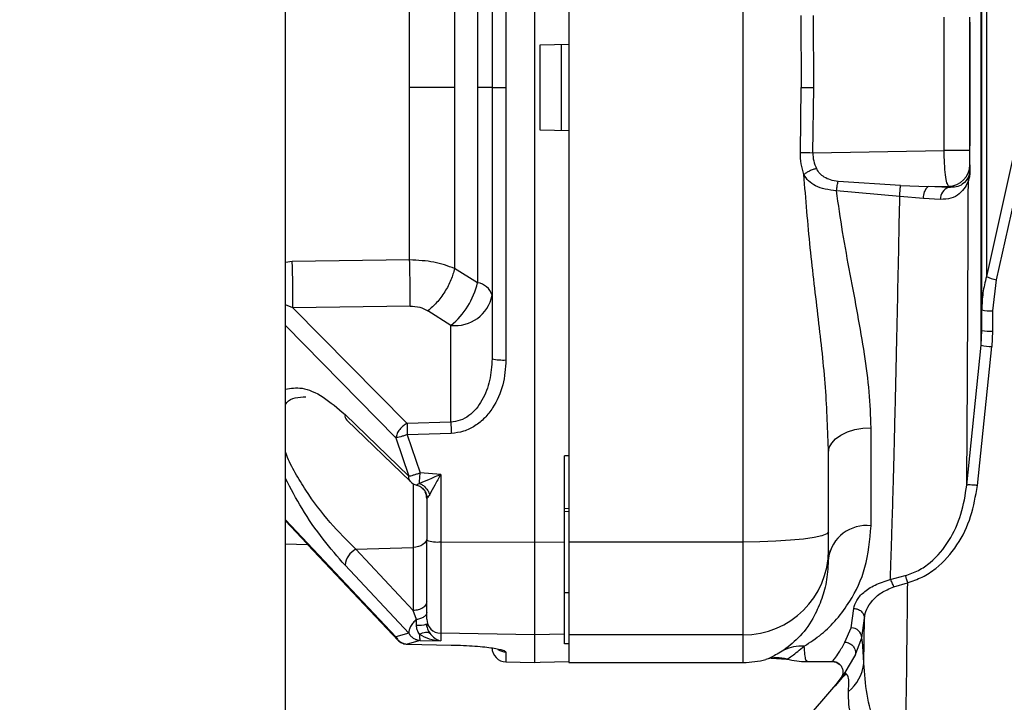
# Paper-space layout 'Blatt5' of a CAD drawing. Units: millimetres. Extents: x 0 to 4200, y 0 to 2970.
# Drawn here: x 1166 to 1235, y 2297 to 2345 of the extents above; entities that cross this region are included whole.
import ezdxf

# ---------------------------------------------------------------- set-up
doc = ezdxf.new("R2010")
doc.units = ezdxf.units.MM
doc.linetypes.add('SLD-Durchgehend', pattern=[0])
doc.layers.add('SLD-0', color=7, linetype='SLD-Durchgehend', lineweight=30)
doc.styles.add('SLDTEXTSTYLE1', font='TXT', dxfattribs={"width": 0.605})
doc.dimstyles.new('SLDDIMSTYLE0', dxfattribs={"dimtxt": 35, "dimasz": 25, "dimexe": 0, "dimexo": 0.0625, "dimgap": 8.75, "dimtad": 1, "dimdec": 0, "dimrnd": 1e-09, "dimzin": 12, "dimdsep": 46, "dimtxsty": 'SLDTEXTSTYLE1', "dimsah": 1, "dimcen": 0.09, "dimadec": 0, "dimazin": 3, "dimtfac": 1, "dimtdec": 0, "dimtofl": 0, "dimtmove": 0, "dimatfit": 3, "dimfxl": 1, "dimfrac": 2, "dimtolj": 1, "dimtzin": 12, "dimarcsym": 0})

# ---------------------------------------------------------------- blocks, each defined once
blk = doc.blocks.new('_D_63')
at = {"ltscale": 10}
for p, q in [((814.056, 2236.982), (814.056, 2723.85)), ((1604.47, 2268.357), (1604.47, 2723.85)), ((814.056, 2713.85), (1604.47, 2713.85))]:
    blk.add_line(p, q, dxfattribs=at)
for points in [[(814.056, 2713.85), (839.056, 2709.85), (839.056, 2717.85)], [(1604.47, 2713.85), (1579.47, 2717.85), (1579.47, 2709.85)]]:
    blk.add_solid(points, dxfattribs=at)
at = {"ltscale": 10, "insert": (1169.159, 2758.967), "char_height": 35, "attachment_point": 1, "style": 'SLDTEXTSTYLE1'}
blk.add_mtext('790', dxfattribs=at)

psp = doc.layouts.new('Blatt5')

# ---------------------------------------------------------------- linework, layer by layer
at = {"layer": 'SLD-0', "ltscale": 10}
for p, q in [((1184.806, 1649.857), (1184.806, 2410.857)), ((1202.356, 2371.876), (1202.356, 2307.837)), ((1204.756, 2371.876), (1204.756, 2307.837)), ((1217.056, 2307.837), (1217.056, 2371.876)), ((1233.81, 2321.706), (1233.81, 2367.376)), ((1233.856, 2322.74), (1233.856, 2366.717)), ((1234.177, 2364.012), (1234.177, 2326.536)), ((1200.338, 2359.047), (1200.338, 2339.857)), ((1199.356, 2358.975), (1199.356, 2339.857)), ((1198.333, 2353.608), (1198.333, 2339.857)), ((1221.116, 2344.932), (1221.128, 2339.857)), ((1222.015, 2339.85), (1222, 2344.94)), ((1231.203, 2335.416), (1231.203, 2344.811)), ((1233.015, 2335.407), (1233.015, 2344.802)), ((1233.025, 2344.466), (1233.025, 2335.747)), ((1202.756, 2342.864), (1204.756, 2342.899)), ((1202.756, 2336.85), (1202.756, 2342.864)), ((1198.333, 2339.857), (1198.333, 2326.106)), ((1199.356, 2339.857), (1198.333, 2339.857)), ((1199.356, 2339.857), (1200.338, 2339.857)), ((1199.356, 2339.857), (1199.356, 2320.739)), ((1200.338, 2339.857), (1200.338, 2320.666)), ((1221.076, 2335.281), (1221.128, 2339.857)), ((1221.954, 2335.262), (1222.015, 2339.85)), ((1204.756, 2336.815), (1202.756, 2336.85)), ((1221.954, 2335.262), (1231.203, 2335.416)), ((1236.067, 2334.997), (1234.177, 2326.536)), ((1236.765, 2334.761), (1234.876, 2326.303)), ((1233.015, 2334.401), (1233.015, 2333.981)), ((1232.91, 2333.311), (1232.946, 2333.583)), ((1228.127, 2332.959), (1223.728, 2333.244)), ((1228.127, 2332.959), (1230.079, 2332.881)), ((1230.079, 2332.881), (1231.515, 2332.905)), ((1231.515, 2332.82), (1230.079, 2332.881)), ((1231.515, 2332.82), (1231.515, 2332.905)), ((1228.08, 2332.17), (1223.619, 2332.587)), ((1229.739, 2332.049), (1228.08, 2332.17)), ((1230.93, 2331.972), (1229.739, 2332.049)), ((1185.287, 2327.601), (1184.806, 2327.536)), ((1193.55, 2327.708), (1185.287, 2327.601)), ((1198.333, 2326.106), (1196.714, 2327.103)), ((1234.876, 2326.303), (1234.606, 2324.135)), ((1185.313, 2324.338), (1184.806, 2324.541)), ((1193.577, 2324.462), (1185.313, 2324.338)), ((1185.313, 2324.338), (1193.367, 2316.195)), ((1196.461, 2323.1), (1194.842, 2324.127)), ((1234.606, 2324.135), (1234.606, 2322.692)), ((1192.583, 2315.18), (1184.806, 2323.083)), ((1196.461, 2316.285), (1196.461, 2323.1)), ((1233.81, 2321.706), (1233.856, 2322.74)), ((1234.606, 2322.692), (1234.553, 2321.6)), ((1232.8, 2311.843), (1233.81, 2321.706)), ((1233.542, 2311.819), (1234.553, 2321.6)), ((1188.999, 2316.82), (1193.488, 2312.481)), ((1189.123, 2316.425), (1193.612, 2312.095)), ((1196.461, 2316.285), (1193.367, 2316.195)), ((1196.478, 2315.487), (1193.385, 2315.396)), ((1193.385, 2315.396), (1194.289, 2312.711)), ((1226.056, 2308.981), (1226.056, 2315.885)), ((1192.583, 2315.18), (1193.488, 2312.481)), ((1204.456, 2307.842), (1204.456, 2313.911)), ((1204.756, 2313.901), (1204.456, 2313.911)), ((1223.056, 2308.563), (1223.056, 2314.145)), ((1195.738, 2312.6), (1194.289, 2312.711)), ((1195.738, 2312.6), (1195.738, 2307.851)), ((1193.808, 2311.947), (1193.808, 2307.46)), ((1194.756, 2310.899), (1194.756, 2307.972)), ((1204.45, 2309.999), (1204.77, 2310.006)), ((1204.756, 2310.191), (1204.456, 2310.183)), ((1184.806, 2309.392), (1192.583, 2301.158)), ((1184.806, 2309.325), (1192.741, 2300.9)), ((1223.056, 2307.255), (1223.056, 2308.563)), ((1184.806, 2307.714), (1186.362, 2307.673)), ((1186.361, 2307.673), (1192.739, 2300.902)), ((1195.738, 2307.851), (1202.356, 2307.837)), ((1195.738, 2307.851), (1195.738, 2301.414)), ((1202.356, 2307.837), (1204.456, 2307.842)), ((1202.356, 2307.837), (1202.356, 2301.299)), ((1204.456, 2301.335), (1204.456, 2307.842)), ((1217.056, 2307.837), (1204.756, 2307.837)), ((1204.756, 2307.837), (1204.756, 2301.299)), ((1217.056, 2301.299), (1217.056, 2307.837)), ((1189.766, 2307.324), (1193.808, 2307.46)), ((1193.808, 2303.006), (1189.766, 2307.324)), ((1193.808, 2307.46), (1193.808, 2303.006)), ((1223.056, 2307.255), (1223.056, 2306.712)), ((1193.488, 2301.42), (1188.999, 2306.208)), ((1227.411, 2305.19), (1228.467, 2305.468)), ((1227.651, 2304.673), (1228.612, 2304.971)), ((1204.756, 2304.261), (1204.456, 2304.267)), ((1194.031, 2302.376), (1193.808, 2303.006)), ((1224.661, 2301.792), (1224.837, 2303.161)), ((1225.41, 2301.087), (1225.586, 2302.483)), ((1225.545, 2299.301), (1225.586, 2302.483)), ((1193.488, 2301.42), (1192.583, 2301.158)), ((1194.771, 2301.894), (1194.744, 2302.052)), ((1202.356, 2301.299), (1195.738, 2301.414)), ((1195.738, 2301.414), (1195.738, 2300.879)), ((1224.215, 2300.78), (1224.661, 2301.792)), ((1194.289, 2300.893), (1193.385, 2300.646)), ((1194.289, 2300.893), (1195.738, 2300.879)), ((1204.456, 2301.335), (1202.356, 2301.299)), ((1202.356, 2301.299), (1202.356, 2299.357)), ((1204.456, 2300.667), (1204.456, 2301.335)), ((1217.056, 2301.299), (1204.756, 2301.299)), ((1204.756, 2301.299), (1204.756, 2299.357)), ((1217.056, 2299.357), (1217.056, 2301.299)), ((1224.917, 2299.791), (1225.41, 2301.087)), ((1193.385, 2300.646), (1196.478, 2300.583)), ((1200.338, 2300.088), (1200.338, 2299.392)), ((1204.756, 2300.673), (1204.456, 2300.667)), ((1200.338, 2299.392), (1202.356, 2299.357)), ((1202.356, 2299.357), (1202.756, 2299.364)), ((1202.756, 2299.381), (1204.756, 2299.416)), ((1202.756, 2299.364), (1202.756, 2299.381)), ((1204.756, 2299.357), (1217.056, 2299.357)), ((1219.016, 2299.648), (1220.132, 2299.586)), ((1220.167, 2299.608), (1220.145, 2299.594)), ((1221.512, 2299.419), (1223.349, 2299.419)), ((1224.24, 2298.651), (1224.917, 2299.791)), ((1223.952, 2298.279), (1224.234, 2298.641)), ((1224.023, 2298.286), (1224.24, 2298.651)), ((1224.298, 2298.634), (1224.146, 2298.41)), ((1221.86, 2295.781), (1224.023, 2298.286)), ((1224.023, 2298.286), (1223.529, 2297.715)), ((1223.529, 2297.715), (1223.952, 2298.279)), ((1224.12, 2298.366), (1224.023, 2298.286))]:
    psp.add_line(p, q, dxfattribs=at)
at = {"layer": 'SLD-0', "ltscale": 10, "flags": 128}
for points in [[(1204.23, 2342.889), (1204.23, 2342.132), (1204.23, 2341.374), (1204.23, 2340.616), (1204.23, 2339.857), (1204.23, 2339.098), (1204.23, 2338.339), (1204.23, 2337.581), (1204.23, 2336.824)], [(1223.056, 2314.145), (1223.114, 2314.485), (1223.284, 2314.811), (1223.561, 2315.112), (1223.935, 2315.376), (1224.389, 2315.592), (1224.908, 2315.753), (1225.471, 2315.852), (1226.056, 2315.885)], [(1223.056, 2308.563), (1222.941, 2308.421), (1222.599, 2308.285), (1222.045, 2308.16), (1221.299, 2308.05), (1220.389, 2307.96), (1219.352, 2307.893), (1218.226, 2307.851), (1217.056, 2307.837)], [(1194.756, 2308.102), (1194.738, 2307.98), (1194.685, 2307.864), (1194.598, 2307.755), (1194.481, 2307.659), (1194.338, 2307.579), (1194.175, 2307.518), (1193.996, 2307.478), (1193.808, 2307.46)], [(1196.478, 2300.583), (1196.475, 2300.579), (1196.472, 2300.587), (1196.471, 2300.593)]]:
    psp.add_lwpolyline(points, dxfattribs=at)
at = {"layer": 'SLD-0', "ltscale": 100}
for centre, radius, start, end in [((1222.704, 2501.923), 162.074, 269.44289, 269.75634), ((1231.721, 2259.615), 75.804, 89.02133, 90.39088), ((1231.583, 2798.187), 463.025, 268.69973, 268.80839), ((1231.518, 2334.403), 1.498, 269.91227, 359.912), ((1233.055, 2333.98), 0.0394, 138.78703, 177.84788), ((1230.701, 2332.141), 0.966, 130.01724, 185.46349), ((1231.813, 2331.988), 0.883, 109.70696, 181.03817), ((1111.491, 2325.378), 73.829, 359.19318, 1.72577), ((1235.533, 2329.438), 3.203, 244.95516, 258.15891), ((1192.977, 2327.356), 5.5, 309.30487, 346.86404), ((1198.158, 2324.87), 1.247, 16.26111, 81.96431), ((1196.762, 2325.725), 2.643, 263.45353, 348.97192), ((1234.42, 2326.436), 2.309, 255.868, 274.62518), ((1234.419, 2325.656), 2.97, 259.06639, 273.60505), ((1234.858, 2326.412), 4.822, 257.44376, 266.3669), ((1200.097, 2324.091), 3.433, 257.53299, 274.03332), ((1189.463, 2316.748), 0.469, 171.2458, 223.53871), ((1232.009, 2316.639), 38.644, 180.65834, 181.84334), ((1235.115, 2316.73), 38.657, 180.65935, 181.84344), ((1194.307, 2312.814), 1, 226.0479, 254.45367), ((1193.764, 2310.899), 0.992, 0.0052, 27.38365), ((1225.735, 2306.287), 2.712, 83.2002, 170.99177), ((1195.499, 2309.962), 2.125, 249.51589, 276.45936), ((1190.375, 2306.084), 1.381, 116.14504, 174.82924), ((1217.078, 2307.277), 5.978, 269.78995, 359.7884), ((1195.752, 2302.41), 0.996, 180.20668, 269.21494), ((1194.177, 2303.773), 1.803, 265.35726, 288.7221), ((1224.668, 2301.048), 0.743, 2.9954, 90.50042), ((1200.356, 2300.392), 1, 180, 269), ((1200.356, 2301.089), 1.002, 234.29354, 269.01184), ((1217.056, 2305.357), 6, 270, 285.39048), ((1219.44, 2296.685), 2.994, 76.38734, 105.37376), ((1222.656, 2299.59), 2.904, 308.28289, 354.28882)]:
    psp.add_arc(centre, radius, start, end, dxfattribs=at)
at = {"layer": 'SLD-0', "ltscale": 10}
for points, knots in [([(1196.714, 2352.61), (1196.714, 2350.546), (1196.714, 2346.417), (1196.714, 2342.044), (1196.714, 2339.857)], [0, 0, 0, 0, 0.4999999, 1, 1, 1, 1]), ([(1196.714, 2339.857), (1196.179, 2339.857), (1195.223, 2339.857), (1194.061, 2339.857), (1193.55, 2339.857)], [0, 0, 0, 0, 0.56, 1, 1, 1, 1]), ([(1196.714, 2339.857), (1196.714, 2337.67), (1196.714, 2333.296), (1196.714, 2329.167), (1196.714, 2327.103)], [0, 0, 0, 0, 0.5000001, 1, 1, 1, 1]), ([(1231.515, 2332.905), (1231.477, 2332.963), (1231.399, 2333.078), (1231.298, 2333.669), (1231.224, 2334.48), (1231.21, 2335.111), (1231.203, 2335.416)], [0, 0, 0, 0, 0.248044, 0.497158, 0.756262, 1, 1, 1, 1]), ([(1233.015, 2334.401), (1233.015, 2334.424), (1233.015, 2334.47), (1233.015, 2334.704), (1233.015, 2335.027), (1233.015, 2335.28), (1233.015, 2335.407)], [0, 0, 0, 0, 0.250071, 0.50009, 0.750057, 1, 1, 1, 1]), ([(1221.321, 2333.724), (1221.248, 2333.971), (1221.1, 2334.468), (1221.084, 2335.009), (1221.076, 2335.281)], [0, 0, 0, 0, 0.49594, 1, 1, 1, 1]), ([(1221.954, 2335.262), (1221.962, 2335.066), (1221.979, 2334.669), (1222.134, 2334.323), (1222.212, 2334.148)], [0, 0, 0, 0, 0.495902, 1, 1, 1, 1]), ([(1222.212, 2334.148), (1222.131, 2334.125), (1221.967, 2334.079), (1221.722, 2333.974), (1221.496, 2333.854), (1221.379, 2333.767), (1221.321, 2333.724)], [0, 0, 0, 0, 0.245652, 0.500006, 0.754356, 1, 1, 1, 1]), ([(1223.728, 2333.244), (1223.548, 2333.272), (1223.204, 2333.324), (1222.765, 2333.518), (1222.427, 2333.789), (1222.285, 2334.026), (1222.212, 2334.148)], [0, 0, 0, 0, 0.2824781, 0.5403574, 0.7633882, 1, 1, 1, 1]), ([(1233.025, 2334.006), (1233.024, 2333.961), (1233.023, 2333.871), (1233.008, 2333.704), (1232.971, 2333.487), (1232.934, 2333.381), (1232.91, 2333.311)], [0, 0, 0, 0, 0.124095, 0.249133, 0.498708, 1, 1, 1, 1]), ([(1223.056, 2314.145), (1223.006, 2315.661), (1222.905, 2318.719), (1222.355, 2323.553), (1221.742, 2328.557), (1221.462, 2331.994), (1221.321, 2333.724)], [0, 0, 0, 0, 0.244207, 0.492767, 0.744797, 1, 1, 1, 1]), ([(1223.619, 2332.587), (1223.347, 2332.614), (1222.82, 2332.666), (1222.151, 2332.902), (1221.643, 2333.243), (1221.426, 2333.568), (1221.321, 2333.724)], [0, 0, 0, 0, 0.2808476, 0.5418017, 0.7805653, 1, 1, 1, 1]), ([(1232.946, 2333.583), (1232.834, 2333.394), (1232.669, 2333.115), (1232.091, 2332.827), (1231.704, 2332.822), (1231.515, 2332.82)], [0, 0, 0, 0, 0.519899, 0.766242, 1, 1, 1, 1]), ([(1232.946, 2333.583), (1232.964, 2333.624), (1232.984, 2333.67), (1233.005, 2333.808), (1233.01, 2333.855), (1233.013, 2333.895), (1233.014, 2333.923), (1233.015, 2333.953), (1233.015, 2333.972), (1233.015, 2333.981)], [0, 0, 0, 0, 0.677553, 0.780729, 0.86279, 0.898294, 0.931855, 0.965177, 1, 1, 1, 1]), ([(1223.619, 2332.587), (1223.629, 2332.652), (1223.65, 2332.782), (1223.679, 2332.961), (1223.706, 2333.122), (1223.721, 2333.204), (1223.728, 2333.244)], [0, 0, 0, 0, 0.24745, 0.5, 0.75255, 1, 1, 1, 1]), ([(1228.08, 2332.17), (1228.084, 2332.258), (1228.094, 2332.437), (1228.108, 2332.67), (1228.119, 2332.857), (1228.124, 2332.925), (1228.127, 2332.959)], [0, 0, 0, 0, 0.245182, 0.5, 0.754818, 1, 1, 1, 1]), ([(1232.91, 2333.311), (1232.846, 2333.151), (1232.719, 2332.833), (1232.298, 2332.358), (1231.711, 2332.002), (1231.19, 2331.982), (1230.93, 2331.972)], [0, 0, 0, 0, 0.251813, 0.503306, 0.752403, 1, 1, 1, 1]), ([(1232.8, 2311.843), (1232.804, 2312.415), (1232.811, 2313.502), (1232.824, 2315.359), (1232.836, 2317.329), (1232.847, 2319.383), (1232.86, 2321.698), (1232.872, 2324.242), (1232.886, 2327.191), (1232.898, 2330.187), (1232.906, 2332.272), (1232.91, 2333.311)], [0, 0, 0, 0, 0.105455, 0.200176, 0.308194, 0.412201, 0.500214, 0.630688, 0.750136, 0.875464, 1, 1, 1, 1]), ([(1226.056, 2315.885), (1226.028, 2316.722), (1225.972, 2318.401), (1225.607, 2321.078), (1225.131, 2323.843), (1224.586, 2326.714), (1224.043, 2329.622), (1223.759, 2331.614), (1223.619, 2332.587)], [0, 0, 0, 0, 0.165015, 0.331201, 0.499725, 0.666516, 0.837026, 1, 1, 1, 1]), ([(1227.411, 2305.19), (1227.416, 2305.326), (1227.429, 2305.663), (1227.452, 2306.299), (1227.483, 2307.187), (1227.521, 2308.365), (1227.568, 2309.873), (1227.621, 2311.756), (1227.683, 2314.061), (1227.759, 2317.093), (1227.843, 2320.728), (1227.93, 2324.749), (1228.008, 2328.538), (1228.057, 2331.004), (1228.08, 2332.17)], [0, 0, 0, 0, 0.022951, 0.057278, 0.102981, 0.160059, 0.228511, 0.308334, 0.399527, 0.502089, 0.644885, 0.775471, 0.893844, 1, 1, 1, 1]), ([(1196.714, 2327.103), (1196.246, 2327.276), (1195.302, 2327.624), (1194.137, 2327.68), (1193.55, 2327.708)], [0, 0, 0, 0, 0.496694, 1, 1, 1, 1]), ([(1193.577, 2324.462), (1193.58, 2324.681), (1193.586, 2325.13), (1193.583, 2325.978), (1193.572, 2326.873), (1193.558, 2327.433), (1193.55, 2327.708)], [0, 0, 0, 0, 0.2445806, 0.5, 0.7554194, 1, 1, 1, 1]), ([(1196.714, 2327.103), (1196.641, 2326.839), (1196.492, 2326.298), (1196.042, 2325.455), (1195.475, 2324.683), (1195.05, 2324.309), (1194.842, 2324.127)], [0, 0, 0, 0, 0.243773, 0.500001, 0.756228, 1, 1, 1, 1]), ([(1234.177, 2326.536), (1234.084, 2326.153), (1233.897, 2325.386), (1233.87, 2324.594), (1233.856, 2324.197)], [0, 0, 0, 0, 0.499302, 1, 1, 1, 1]), ([(1193.577, 2324.462), (1193.812, 2324.449), (1194.282, 2324.422), (1194.656, 2324.225), (1194.842, 2324.127)], [0, 0, 0, 0, 0.499867, 1, 1, 1, 1]), ([(1199.356, 2320.739), (1199.324, 2320.228), (1199.261, 2319.219), (1198.807, 2318.027), (1198.254, 2317.216), (1197.74, 2316.726), (1197.134, 2316.373), (1196.683, 2316.314), (1196.461, 2316.285)], [0, 0, 0, 0, 0.263392, 0.520858, 0.646112, 0.767448, 0.885152, 1, 1, 1, 1]), ([(1200.338, 2320.666), (1200.295, 2320.072), (1200.209, 2318.885), (1199.595, 2317.501), (1198.861, 2316.565), (1198.173, 2315.995), (1197.366, 2315.588), (1196.774, 2315.52), (1196.478, 2315.487)], [0, 0, 0, 0, 0.25035, 0.500239, 0.625561, 0.750439, 0.875359, 1, 1, 1, 1]), ([(1184.806, 2318.601), (1185.18, 2318.664), (1185.97, 2318.797), (1187.454, 2318.149), (1188.484, 2317.263), (1188.999, 2316.82)], [0, 0, 0, 0, 0.3099391, 0.6551452, 1, 1, 1, 1]), ([(1184.806, 2317.534), (1184.833, 2317.577), (1184.993, 2317.829), (1185.486, 2318.026), (1185.987, 2318.053), (1186.24, 2318.067)], [0, 0, 0, 0, 0.093619, 0.5438, 1, 1, 1, 1]), ([(1193.367, 2316.195), (1193.279, 2316.142), (1193.092, 2316.032), (1192.842, 2315.774), (1192.648, 2315.472), (1192.605, 2315.276), (1192.583, 2315.18)], [0, 0, 0, 0, 0.228557, 0.481135, 0.744056, 1, 1, 1, 1]), ([(1193.385, 2315.396), (1193.306, 2315.371), (1193.144, 2315.32), (1192.919, 2315.257), (1192.721, 2315.206), (1192.629, 2315.189), (1192.583, 2315.18)], [0, 0, 0, 0, 0.245899, 0.499998, 0.754099, 1, 1, 1, 1]), ([(1189.766, 2307.324), (1189.158, 2307.928), (1187.944, 2309.134), (1186.473, 2311.069), (1185.49, 2312.691), (1184.993, 2313.62), (1184.833, 2314.105), (1184.806, 2314.188)], [0, 0, 0, 0, 0.324843, 0.64805, 0.808501, 0.967137, 1, 1, 1, 1]), ([(1193.488, 2312.481), (1193.533, 2312.49), (1193.624, 2312.507), (1193.821, 2312.561), (1194.048, 2312.629), (1194.21, 2312.684), (1194.289, 2312.711)], [0, 0, 0, 0, 0.245795, 0.500003, 0.754209, 1, 1, 1, 1]), ([(1195.738, 2312.6), (1195.467, 2312.48), (1194.942, 2312.25), (1194.466, 2312.062), (1194.237, 2311.971)], [0, 0, 0, 0, 0.518338, 1, 1, 1, 1]), ([(1195.738, 2312.6), (1195.597, 2312.34), (1195.325, 2311.84), (1195.08, 2311.405), (1194.962, 2311.195)], [0, 0, 0, 0, 0.5180725, 1, 1, 1, 1]), ([(1188.999, 2306.208), (1188.484, 2306.797), (1187.454, 2307.975), (1185.97, 2310.089), (1185.18, 2311.603), (1184.806, 2312.318)], [0, 0, 0, 0, 0.344869, 0.690079, 1, 1, 1, 1]), ([(1193.615, 2312.096), (1193.575, 2312.144), (1193.492, 2312.244), (1193.489, 2312.4), (1193.488, 2312.481)], [0, 0, 0, 0, 0.485872, 1, 1, 1, 1]), ([(1194.056, 2311.855), (1194.054, 2311.854), (1194.035, 2311.846), (1194.033, 2311.851), (1194.031, 2311.856)], [0, 0, 0, 0, 0.10764, 1, 1, 1, 1]), ([(1194.054, 2311.854), (1194.149, 2311.817), (1194.343, 2311.74), (1194.576, 2311.512), (1194.736, 2311.226), (1194.759, 2311.012), (1194.771, 2310.908)], [0, 0, 0, 0, 0.242585, 0.498698, 0.755517, 1, 1, 1, 1]), ([(1194.237, 2311.971), (1194.18, 2311.93), (1194.101, 2311.872), (1194.065, 2311.859), (1194.056, 2311.855)], [0, 0, 0, 0, 0.727423, 1, 1, 1, 1]), ([(1194.237, 2311.971), (1194.315, 2311.935), (1194.472, 2311.86), (1194.684, 2311.672), (1194.859, 2311.445), (1194.928, 2311.277), (1194.962, 2311.195)], [0, 0, 0, 0, 0.245016, 0.5, 0.754984, 1, 1, 1, 1]), ([(1228.467, 2305.468), (1228.782, 2305.579), (1229.415, 2305.801), (1230.526, 2306.579), (1231.621, 2307.899), (1232.477, 2309.789), (1232.692, 2311.156), (1232.8, 2311.843)], [0, 0, 0, 0, 0.121331, 0.244063, 0.492266, 0.744709, 1, 1, 1, 1]), ([(1228.612, 2304.971), (1228.97, 2305.089), (1229.685, 2305.326), (1230.943, 2306.16), (1232.19, 2307.575), (1233.172, 2309.61), (1233.419, 2311.083), (1233.542, 2311.819)], [0, 0, 0, 0, 0.125592, 0.251232, 0.50104, 0.750595, 1, 1, 1, 1]), ([(1233.542, 2311.819), (1233.454, 2311.828), (1233.27, 2311.846), (1233.029, 2311.859), (1232.853, 2311.859), (1232.817, 2311.848), (1232.8, 2311.843)], [0, 0, 0, 0, 0.241255, 0.5, 0.758745, 1, 1, 1, 1]), ([(1194.962, 2311.195), (1194.933, 2311.147), (1194.879, 2311.055), (1194.811, 2310.958), (1194.765, 2310.9), (1194.759, 2310.899), (1194.756, 2310.899)], [0, 0, 0, 0, 0.281564, 0.538124, 0.775011, 1, 1, 1, 1]), ([(1221.341, 2300.501), (1221.755, 2300.769), (1222.559, 2301.29), (1223.647, 2302.364), (1224.743, 2303.857), (1225.774, 2305.945), (1225.962, 2307.97), (1226.056, 2308.981)], [0, 0, 0, 0, 0.174096, 0.338663, 0.501646, 0.751244, 1, 1, 1, 1]), ([(1194.756, 2302.406), (1194.756, 2302.553), (1194.756, 2302.856), (1194.756, 2304.15), (1194.756, 2305.91), (1194.756, 2307.298), (1194.756, 2307.972)], [0, 0, 0, 0, 0.242978, 0.5, 0.757022, 1, 1, 1, 1]), ([(1223.056, 2306.712), (1223.028, 2306.192), (1222.972, 2305.151), (1222.597, 2303.803), (1221.994, 2302.428), (1221.096, 2301.141), (1220.308, 2300.528), (1219.913, 2300.22)], [0, 0, 0, 0, 0.162011, 0.323847, 0.494984, 0.746747, 1, 1, 1, 1]), ([(1224.837, 2303.161), (1224.885, 2303.35), (1224.983, 2303.727), (1225.502, 2304.299), (1226.272, 2304.841), (1227.032, 2305.074), (1227.411, 2305.19)], [0, 0, 0, 0, 0.24908, 0.498474, 0.74962, 1, 1, 1, 1]), ([(1227.651, 2304.673), (1227.636, 2304.726), (1227.605, 2304.832), (1227.545, 2304.976), (1227.48, 2305.102), (1227.434, 2305.161), (1227.411, 2305.19)], [0, 0, 0, 0, 0.246853, 0.5, 0.753147, 1, 1, 1, 1]), ([(1228.612, 2304.971), (1228.587, 2302.501), (1228.538, 2297.538), (1228.451, 2292.78), (1228.407, 2290.39)], [0, 0, 0, 0, 0.497625, 1, 1, 1, 1]), ([(1228.467, 2305.468), (1228.476, 2305.439), (1228.496, 2305.381), (1228.532, 2305.26), (1228.571, 2305.122), (1228.599, 2305.021), (1228.612, 2304.971)], [0, 0, 0, 0, 0.2470842, 0.5000021, 0.7529188, 1, 1, 1, 1]), ([(1225.586, 2302.483), (1225.625, 2302.689), (1225.704, 2303.1), (1226.117, 2303.713), (1226.722, 2304.291), (1227.345, 2304.547), (1227.651, 2304.673)], [0, 0, 0, 0, 0.255881, 0.509744, 0.759809, 1, 1, 1, 1]), ([(1194.756, 2303.648), (1194.743, 2303.569), (1194.716, 2303.407), (1194.498, 2303.195), (1194.181, 2303.044), (1193.929, 2303.018), (1193.808, 2303.006)], [0, 0, 0, 0, 0.240772, 0.500001, 0.759229, 1, 1, 1, 1]), ([(1194.756, 2302.866), (1194.746, 2302.812), (1194.727, 2302.703), (1194.568, 2302.554), (1194.331, 2302.436), (1194.13, 2302.396), (1194.031, 2302.376)], [0, 0, 0, 0, 0.243368, 0.5, 0.756632, 1, 1, 1, 1]), ([(1224.837, 2303.161), (1224.93, 2303.15), (1225.073, 2303.134), (1225.245, 2303.048), (1225.364, 2302.96), (1225.461, 2302.853), (1225.556, 2302.696), (1225.574, 2302.567), (1225.586, 2302.483)], [0, 0, 0, 0, 0.239774, 0.368572, 0.500017, 0.631459, 0.760249, 1, 1, 1, 1]), ([(1230.799, 2288.257), (1231.714, 2289.532), (1233.535, 2292.073), (1236.521, 2295.801), (1239.573, 2299.518), (1241.442, 2302.16), (1242.38, 2303.485)], [0, 0, 0, 0, 0.251389, 0.500737, 0.749529, 1, 1, 1, 1]), ([(1194.031, 2302.376), (1193.949, 2302.303), (1193.785, 2302.155), (1193.608, 2301.897), (1193.495, 2301.64), (1193.49, 2301.494), (1193.488, 2301.42)], [0, 0, 0, 0, 0.254734, 0.507603, 0.749222, 1, 1, 1, 1]), ([(1194.031, 2301.977), (1194.031, 2302.047), (1194.031, 2302.187), (1194.031, 2302.313), (1194.031, 2302.376)], [0, 0, 0, 0, 0.5, 1, 1, 1, 1]), ([(1194.289, 2300.893), (1194.21, 2300.903), (1194.048, 2300.924), (1193.821, 2301.038), (1193.624, 2301.203), (1193.533, 2301.349), (1193.488, 2301.42)], [0, 0, 0, 0, 0.245792, 0.499998, 0.754206, 1, 1, 1, 1]), ([(1194.237, 2301.353), (1194.208, 2301.397), (1194.15, 2301.485), (1194.084, 2301.64), (1194.04, 2301.805), (1194.034, 2301.92), (1194.031, 2301.977)], [0, 0, 0, 0, 0.250141, 0.500049, 0.750037, 1, 1, 1, 1]), ([(1194.237, 2301.353), (1194.315, 2301.387), (1194.472, 2301.456), (1194.684, 2301.499), (1194.859, 2301.493), (1194.928, 2301.446), (1194.962, 2301.422)], [0, 0, 0, 0, 0.245016, 0.5, 0.754984, 1, 1, 1, 1]), ([(1194.756, 2302.066), (1194.759, 2302.008), (1194.765, 2301.889), (1194.811, 2301.717), (1194.879, 2301.556), (1194.933, 2301.468), (1194.962, 2301.422)], [0, 0, 0, 0, 0.225041, 0.461886, 0.718437, 1, 1, 1, 1]), ([(1194.962, 2301.422), (1195.08, 2301.285), (1195.325, 2301), (1195.597, 2300.92), (1195.738, 2300.879)], [0, 0, 0, 0, 0.481974, 1, 1, 1, 1]), ([(1192.583, 2301.158), (1192.629, 2301.088), (1192.721, 2300.946), (1192.919, 2300.786), (1193.144, 2300.675), (1193.306, 2300.655), (1193.385, 2300.646)], [0, 0, 0, 0, 0.245901, 0.500001, 0.7541, 1, 1, 1, 1]), ([(1192.583, 2301.158), (1192.6, 2301.086), (1192.624, 2300.978), (1192.717, 2300.931), (1192.748, 2300.915)], [0, 0, 0, 0, 0.65854, 1, 1, 1, 1]), ([(1192.737, 2300.903), (1192.773, 2300.87), (1192.846, 2300.804), (1192.985, 2300.728), (1193.136, 2300.674), (1193.295, 2300.642), (1193.399, 2300.643), (1193.451, 2300.643)], [0, 0, 0, 0, 0.201744, 0.406426, 0.609358, 0.805884, 1, 1, 1, 1]), ([(1194.237, 2301.353), (1194.467, 2301.226), (1194.942, 2300.964), (1195.467, 2300.908), (1195.738, 2300.879)], [0, 0, 0, 0, 0.481717, 1, 1, 1, 1]), ([(1194.237, 2301.353), (1194.24, 2301.286), (1194.247, 2301.155), (1194.26, 2301.016), (1194.274, 2300.926), (1194.285, 2300.903), (1194.289, 2300.893)], [0, 0, 0, 0, 0.276002, 0.537939, 0.780256, 1, 1, 1, 1]), ([(1223.322, 2299.435), (1223.37, 2299.489), (1223.468, 2299.596), (1223.809, 2300.043), (1224.078, 2300.531), (1224.215, 2300.78)], [0, 0, 0, 0, 0.330884, 0.658739, 1, 1, 1, 1]), ([(1224.215, 2300.78), (1224.269, 2300.775), (1224.38, 2300.764), (1224.545, 2300.701), (1224.7, 2300.599), (1224.83, 2300.458), (1224.919, 2300.29), (1224.961, 2300.114), (1224.962, 2299.943), (1224.931, 2299.84), (1224.917, 2299.791)], [0, 0, 0, 0, 0.112413, 0.234959, 0.365331, 0.500001, 0.63467, 0.765042, 0.887587, 1, 1, 1, 1]), ([(1225.545, 2299.301), (1225.526, 2299.678), (1225.486, 2300.427), (1225.435, 2300.868), (1225.41, 2301.087)], [0, 0, 0, 0, 0.503508, 1, 1, 1, 1]), ([(1193.385, 2300.646), (1193.383, 2300.64), (1193.38, 2300.634), (1193.378, 2300.656), (1193.378, 2300.66)], [0, 0, 0, 0, 0.829622, 1, 1, 1, 1]), ([(1196.478, 2300.583), (1196.774, 2300.575), (1197.366, 2300.558), (1198.173, 2300.507), (1198.861, 2300.444), (1199.595, 2300.349), (1200.209, 2300.223), (1200.295, 2300.133), (1200.338, 2300.088)], [0, 0, 0, 0, 0.1246641, 0.2495595, 0.3744432, 0.4997386, 0.7496674, 1, 1, 1, 1]), ([(1219.913, 2300.22), (1219.585, 2300.031), (1218.922, 2299.647), (1218.739, 2299.597), (1218.647, 2299.571)], [0, 0, 0, 0, 0.4944067, 1, 1, 1, 1]), ([(1220.145, 2299.594), (1220.229, 2299.64), (1220.396, 2299.731), (1221.028, 2300.246), (1221.341, 2300.501)], [0, 0, 0, 0, 0.504972, 1, 1, 1, 1]), ([(1221.559, 2299.501), (1221.525, 2299.447), (1221.454, 2299.333), (1221.38, 2300.098), (1221.341, 2300.501)], [0, 0, 0, 0, 0.47479, 1, 1, 1, 1]), ([(1220.11, 2299.592), (1220.345, 2299.541), (1220.807, 2299.441), (1221.279, 2299.426), (1221.51, 2299.419)], [0, 0, 0, 0, 0.509235, 1, 1, 1, 1]), ([(1223.322, 2299.435), (1223.409, 2299.427), (1223.586, 2299.408), (1223.819, 2299.266), (1223.984, 2299.065), (1224.065, 2298.844), (1224.077, 2298.646), (1224.046, 2298.454), (1223.986, 2298.343), (1223.952, 2298.279)], [0, 0, 0, 0, 0.1622503, 0.3314295, 0.4947061, 0.6410636, 0.7645689, 0.8642095, 1, 1, 1, 1]), ([(1223.324, 2299.419), (1223.419, 2299.411), (1223.613, 2299.394), (1223.779, 2299.258), (1223.864, 2299.188)], [0, 0, 0, 0, 0.485359, 1, 1, 1, 1]), ([(1228.19, 2290.8), (1227.851, 2291.461), (1227.173, 2292.782), (1226.319, 2294.916), (1225.698, 2297.105), (1225.596, 2298.571), (1225.545, 2299.301)], [0, 0, 0, 0, 0.251178, 0.502063, 0.752111, 1, 1, 1, 1]), ([(1224.455, 2297.311), (1224.473, 2297.562), (1224.507, 2298.056), (1224.433, 2298.459), (1224.291, 2298.53), (1224.169, 2298.412), (1224.12, 2298.366)], [0, 0, 0, 0, 0.270827, 0.533743, 0.814789, 1, 1, 1, 1]), ([(1228.094, 2290.688), (1227.601, 2291.176), (1226.616, 2292.152), (1225.37, 2293.802), (1224.506, 2295.545), (1224.472, 2296.719), (1224.455, 2297.311)], [0, 0, 0, 0, 0.248122, 0.496528, 0.746456, 1, 1, 1, 1])]:
    psp.add_open_spline(points, degree=3, knots=knots, dxfattribs=at)
for points in [[(1193.55, 2339.857), (1193.55, 2341.939), (1193.55, 2346.102), (1193.55, 2350.038), (1193.55, 2352.006)], [(1193.55, 2327.708), (1193.55, 2329.675), (1193.55, 2333.611), (1193.55, 2337.775), (1193.55, 2339.857)], [(1194.237, 2311.971), (1194.24, 2312.016), (1194.246, 2312.104), (1194.258, 2312.285), (1194.273, 2312.489), (1194.284, 2312.637), (1194.289, 2312.711)], [(1221.341, 2300.501), (1221.09, 2300.505), (1220.588, 2300.513), (1220.138, 2300.318), (1219.913, 2300.22)]]:
    psp.add_open_spline(points, degree=3, dxfattribs=at)

# ---------------------------------------------------------------- dimensions: what is measured, and where the dimension line sits
at = {"ltscale": 10}
dim = psp.add_linear_dim(base=(1604.47, 2713.85), p1=(814.056, 2226.982), p2=(1604.47, 2258.357), dimstyle='SLDDIMSTYLE0', dxfattribs=at)
dim.commit()
dim.dimension.update_dxf_attribs({"geometry": '_D_63', "text_midpoint": (1209.263, 2713.85), "dimtype": 160})

doc.saveas('drawing.dxf')
